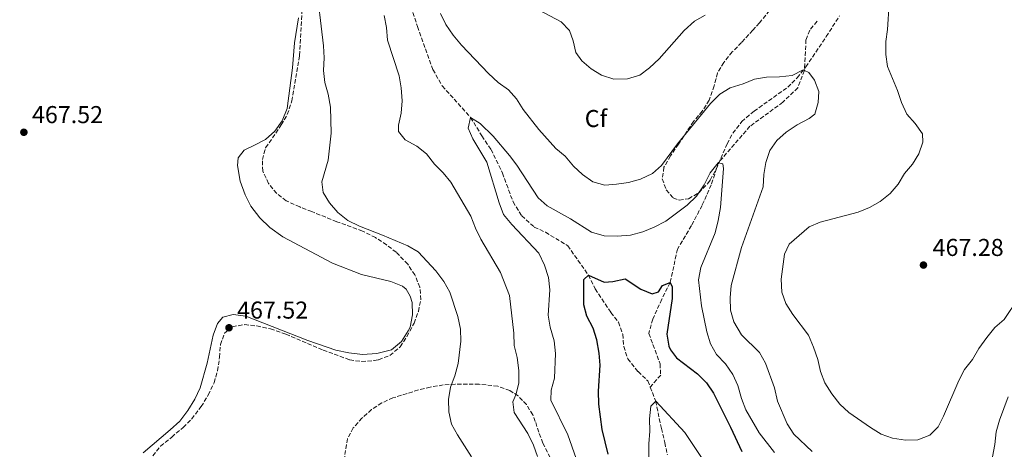
# Model space of a CAD drawing. Units: metres. Extents: x 628641 to 632128, y 4690290 to 4692665.
# Drawn here: x 630020 to 630424, y 4692154 to 4692330 of the extents above; entities that cross this region are included whole.
import ezdxf
from ezdxf.enums import TextEntityAlignment as Align

# ---------------------------------------------------------------- set-up
doc = ezdxf.new("R2010")
doc.units = ezdxf.units.M
doc.header["$MEASUREMENT"] = 0
doc.linetypes.add('DGN Style 3', pattern=[2.435891, 1.739922, -0.695969])
for name, color, linetype, lineweight in [('Balsa-alberca', 142, 'Continuous', 0), ('Barranco lineal', 142, 'DGN Style 3', 13), ('Cota de punto acotado terreno', 7, 'Continuous', 0), ('Curva de nivel directora', 30, 'Continuous', 30), ('Curva de nivel intermedia', 30, 'Continuous', 0), ('Etiqueta de zona arbolada', 92, 'Continuous', 0), ('Línea de cambio de uso (parcela vista)', 92, 'Continuous', 0), ('Punto acotado terreno (símbolo)', 7, 'Continuous', 0), ('Zona arbolada', 92, 'DGN Style 3', 0)]:
    doc.layers.add(name, color=color, linetype=linetype, lineweight=lineweight)
doc.styles.add('Style-Arial', font='arial.ttf')

# ---------------------------------------------------------------- blocks, each defined once
blk = doc.blocks.new('5PATER')
at = {"layer": 'Balsa-alberca', "linetype": 'Continuous', "lineweight": 0}
h = blk.add_hatch(color=51, dxfattribs=at)
edge = h.paths.add_edge_path()
edge.add_ellipse((0, 0), major_axis=(-0.11, -0.111), ratio=0.999422, start_angle=0, end_angle=360)

msp = doc.modelspace()

# ---------------------------------------------------------------- linework, layer by layer
at = {"layer": 'Barranco lineal', "color": 142, "linetype": 'DGN Style 3', "lineweight": 13}
for points in [[(630180.69, 4692335.46, 457.95), (630183.27, 4692327.34, 457.18), (630189.62, 4692309.73, 456.41), (630193.43, 4692303.02, 455.89), (630205.08, 4692290.07, 455), (630209.7, 4692282.51, 453.97), (630213.45, 4692276.93, 453.97), (630218.14, 4692267.27, 453.72), (630222.46, 4692255.46, 452.69), (630226.05, 4692249.72, 452.18), (630231.19, 4692245.07, 451.66), (630235.78, 4692242.95, 451.66), (630244.91, 4692237.46, 451.15), (630253.38, 4692225.4, 450), (630256.21, 4692219.71, 448.72), (630262.57, 4692210.06, 447.95), (630265.66, 4692206.04, 447.43), (630267.47, 4692201.1, 446.92), (630267.88, 4692196.05, 446.66), (630269.52, 4692191, 446.41), (630273.75, 4692185.8, 446.15), (630277.76, 4692181.95, 446.15), (630278.74, 4692179.44, 445.8)], [(630347.2, 4692329.53, 460.53), (630344.16, 4692325.91, 460.53), (630342.62, 4692321.97, 460.27), (630341.99, 4692309.35, 460), (630339.23, 4692302.28, 458.97), (630333.14, 4692296.32, 458.46), (630319.63, 4692286.44, 456.92), (630306.65, 4692271.48, 455), (630303.8, 4692262.47, 453.72), (630299.98, 4692254, 453.46), (630295.67, 4692245.68, 452.69), (630289.91, 4692236.07, 451.92), (630286.93, 4692222.32, 450), (630283.47, 4692215.47, 448.97), (630279.75, 4692207.31, 448.46), (630278.18, 4692201.44, 448.2), (630282.77, 4692188.98, 447.43), (630283.02, 4692184.35, 446.92), (630278.74, 4692179.44, 445.8)], [(630278.74, 4692179.44, 445.8), (630280.98, 4692173.68, 445), (630283.31, 4692162.5, 444.49), (630284.69, 4692156.64, 444.49), (630285.8, 4692151.59, 443.97)]]:
    msp.add_polyline3d(points, dxfattribs=at)
at = {"layer": 'Curva de nivel directora', "color": 30, "linetype": 'Continuous', "lineweight": 30, "elevation": 450, "flags": 128}
msp.add_lwpolyline([(630261.49, 4692151.96), (630259.04, 4692162.08), (630257.59, 4692172.38), (630257.55, 4692177.79), (630258.23, 4692188.4), (630257.84, 4692193.38), (630256.82, 4692198.83), (630255.31, 4692203.6), (630252.73, 4692208.5), (630251.52, 4692213.12), (630251.51, 4692223.56), (630253.38, 4692225.4), (630259.8, 4692222.43), (630263.35, 4692222.77), (630268.51, 4692223.88), (630274.83, 4692219.67), (630279.53, 4692217.65), (630282.11, 4692218.58), (630283.82, 4692221.12), (630286.93, 4692222.32), (630287.69, 4692220.6), (630287.72, 4692215.76), (630285.61, 4692201.16), (630286.33, 4692196.26), (630286.99, 4692194.71), (630289.49, 4692191.39), (630298.19, 4692184.82), (630301.77, 4692181.24), (630304.75, 4692176.9), (630311.69, 4692163.04), (630316.31, 4692153.01)], dxfattribs=at)
at = {"layer": 'Curva de nivel intermedia', "color": 30, "linetype": 'Continuous', "lineweight": 0, "flags": 128}
for points, elevation in [([(630205.41, 4692150.83), (630199.63, 4692159.84), (630197.24, 4692164.22), (630196.13, 4692169.23), (630196.05, 4692174.4), (630196.8, 4692179.34), (630198.57, 4692184.09), (630199.98, 4692189.08), (630201.01, 4692198.22), (630200.85, 4692203.22), (630199.82, 4692208.39), (630196.48, 4692218.38), (630194.15, 4692222.81), (630190.86, 4692227.11), (630183.62, 4692234.88), (630179.28, 4692237.36), (630168.99, 4692241.78), (630159.53, 4692245.43), (630154.64, 4692247.83), (630150.63, 4692251.04), (630147.16, 4692255.05), (630144.55, 4692259.34), (630144.1, 4692263.65), (630146.62, 4692272.6), (630147.85, 4692283.58), (630147.57, 4692294.29), (630146.68, 4692299.62), (630145.3, 4692304.45), (630144.68, 4692309.41), (630145.02, 4692314.5), (630144.75, 4692319.51), (630141.6, 4692346.2)], 465), ([(630376.69, 4692336.85), (630376.05, 4692326.18), (630375.33, 4692321.23), (630375.36, 4692315.95), (630376.02, 4692310.99), (630380.15, 4692301.08), (630381.74, 4692296.17), (630384.04, 4692291.43), (630387.47, 4692287.65), (630390.46, 4692283.33), (630390.56, 4692279.99), (630388.92, 4692275.21), (630386.29, 4692270.96), (630382.97, 4692267.05), (630380.48, 4692262.7), (630377.18, 4692258.89), (630373.02, 4692255.62), (630368.65, 4692253.19), (630363.98, 4692251.24), (630348.49, 4692247.11), (630343.89, 4692245.15), (630335.7, 4692238.07), (630333.8, 4692233.98), (630332.47, 4692223.71), (630332.66, 4692218.43), (630334.37, 4692213.73)], 465), ([(630193.81, 4692267.4), (630190.3, 4692270.96), (630187.03, 4692275.16), (630183.03, 4692278.36), (630178.28, 4692280.92), (630175.46, 4692284.35), (630175.55, 4692286.88), (630176.65, 4692291.89), (630177, 4692296.88), (630176.64, 4692302.17), (630175.75, 4692307.11), (630171.03, 4692321.78), (630170.51, 4692327.05), (630169.63, 4692331.97)], 460), ([(630192.76, 4692332.79), (630194.87, 4692328.25), (630197.87, 4692323.83), (630201.27, 4692319.8), (630212.45, 4692308.15), (630216.35, 4692304.46), (630220.67, 4692301.47), (630223.93, 4692297.68), (630226.68, 4692293.41), (630233.06, 4692285.18), (630240.04, 4692277.37), (630243.9, 4692274.19), (630247.26, 4692270.13), (630250.92, 4692266.65), (630255.25, 4692263.63), (630260.06, 4692262.26), (630264.94, 4692262.72), (630269.88, 4692263.45), (630274.71, 4692264.76), (630279.61, 4692267.06), (630283.42, 4692270.3), (630289.92, 4692279.23), (630303.44, 4692295.84), (630307.23, 4692299.63), (630311.5, 4692302.24), (630316.79, 4692303.89), (630321.46, 4692305.8), (630326.38, 4692306.67), (630331.79, 4692306.73), (630336.95, 4692307.35), (630341.47, 4692309.56), (630341.99, 4692309.35), (630343.83, 4692308.58), (630346.11, 4692305.41), (630347.88, 4692300.73), (630347.62, 4692296.27), (630346.28, 4692291.46), (630343.89, 4692289.68), (630339.07, 4692287.02), (630334.56, 4692284.03), (630330.71, 4692280.67), (630327.77, 4692276.56), (630326.14, 4692271.6), (630325.3, 4692266.64), (630325.01, 4692261.65), (630316.18, 4692236.66), (630311.91, 4692221.08), (630311.51, 4692216.02), (630311.7, 4692211.02), (630313.02, 4692206.19), (630316.24, 4692200.81), (630323.6, 4692193.59), (630326.02, 4692189.21), (630329.66, 4692179.19), (630330.88, 4692173.61), (630334.87, 4692164.33), (630337.66, 4692160.17), (630345.2, 4692153.05)], 460), ([(630232.91, 4692334.22), (630242.19, 4692329.37), (630245.69, 4692325.79), (630247.09, 4692321.55), (630248.19, 4692316.67), (630250.74, 4692313.33), (630254.55, 4692310.1), (630258.79, 4692307.39), (630263.85, 4692305.79), (630269.41, 4692305.97), (630274.46, 4692307.5), (630278.48, 4692310.47), (630282.39, 4692314.13), (630292.63, 4692325.78), (630296.93, 4692329.6), (630301.29, 4692332.05)], 465), ([(630248.4, 4692150.12), (630244.95, 4692159.84), (630237.98, 4692174.01), (630238.06, 4692178.16), (630239.54, 4692183.06), (630239.86, 4692193.23), (630239.28, 4692198.47), (630237.69, 4692204.04), (630236.9, 4692208.98), (630237.54, 4692219.38), (630237, 4692224.35), (630235.35, 4692229.46), (630233.11, 4692234.35), (630221.98, 4692246.2), (630218.62, 4692250.32), (630216.83, 4692254.99), (630211.72, 4692271.77), (630205.99, 4692281.36), (630204.08, 4692285.7), (630205.08, 4692290.07), (630209.02, 4692287.62), (630214.33, 4692282.43), (630221.05, 4692274.5), (630224.04, 4692270.49), (630232.79, 4692257.08), (630236.53, 4692253.76), (630246.02, 4692248.5), (630254.61, 4692243.06), (630259.85, 4692241.45), (630265.12, 4692241.4), (630270.61, 4692241.76), (630275.77, 4692243.14), (630280.38, 4692245.06), (630285.12, 4692247.57), (630293.86, 4692254.13), (630297.67, 4692257.84), (630300.82, 4692262.38), (630303.34, 4692267.37), (630306.65, 4692271.48), (630308.54, 4692271), (630308.82, 4692269.18), (630308.02, 4692258.46), (630307.52, 4692253.07), (630306.58, 4692247.79), (630305.32, 4692242.78), (630299.46, 4692228.56), (630298.54, 4692223.38), (630299.77, 4692212.76), (630301.91, 4692202.07), (630303.45, 4692197.13), (630305.97, 4692192.81), (630309.58, 4692188.93), (630312.57, 4692184.59), (630314.62, 4692180.03), (630316.12, 4692174.81), (630317.97, 4692170.16), (630323.37, 4692160.7), (630329.72, 4692152.61)], 455), ([(630232.52, 4692150.94), (630230.82, 4692155.64), (630228.52, 4692160.37), (630222.99, 4692169.02), (630222.32, 4692173.43), (630223.59, 4692176.24), (630224.84, 4692181.08), (630224.83, 4692186.2), (630224.15, 4692191.53), (630222.88, 4692196.53), (630222.75, 4692201.52), (630220.98, 4692216.97), (630217.33, 4692226.41), (630209.21, 4692240.09), (630207.04, 4692244.6), (630205.11, 4692249.6), (630197.01, 4692263.54), (630193.81, 4692267.4)], 460), ([(630334.37, 4692213.73), (630337.28, 4692209.16), (630343.62, 4692200.68), (630345.76, 4692195.83), (630347.46, 4692190.82), (630348.57, 4692185.86), (630350.3, 4692181.17), (630353.27, 4692176.69), (630356.53, 4692172.48), (630360.14, 4692169.02), (630369.09, 4692162.9), (630373.44, 4692160.08), (630378.15, 4692158.41), (630383.49, 4692157.67), (630388.49, 4692157.83), (630393.4, 4692159.75), (630396.81, 4692163.11), (630399.09, 4692167.56), (630405.28, 4692182.18), (630407.61, 4692186.61), (630410.86, 4692190.7), (630413.52, 4692195.26), (630416.77, 4692199.85), (630420.07, 4692203.87), (630423.86, 4692207.13), (630429.8, 4692215.89)], 465), ([(630401.15, 4692107.11), (630412.09, 4692130.64), (630415.57, 4692140.29), (630419.08, 4692150.83), (630420.07, 4692155.89), (630420.63, 4692161.05), (630422.01, 4692165.85), (630425.58, 4692175.4)], 460), ([(630278.12, 4692140.82), (630278.13, 4692156.17), (630278.53, 4692161.29), (630278.44, 4692166.35), (630279, 4692171.63), (630280.98, 4692173.68), (630292.96, 4692160.84), (630307.26, 4692139.17)], 445)]:
    msp.add_lwpolyline(points, dxfattribs=dict(at, elevation=elevation))
at = {"layer": 'Línea de cambio de uso (parcela vista)', "color": 92, "linetype": 'Continuous', "lineweight": 0}
msp.add_polyline3d([(630134.53, 4692330.99, 466.6), (630132.82, 4692320.64, 466.6), (630131.96, 4692310.46, 466.34), (630129.8, 4692293.82, 466.6), (630127.84, 4692288.75, 467.11), (630124.8, 4692284.42, 467.11), (630121, 4692281.06, 467.11), (630116.49, 4692278.72, 467.62), (630112.15, 4692276.59, 467.62), (630109.69, 4692273.51, 467.37), (630109.39, 4692270.33, 467.37), (630110.61, 4692263.88, 467.37), (630112.58, 4692258.35, 467.37), (630114.87, 4692253.63, 467.11), (630118.56, 4692248.86, 467.37), (630122.73, 4692244.9, 467.37), (630128.08, 4692241.11, 467.11), (630148.39, 4692230.31, 466.34), (630160.26, 4692225.65, 466.08), (630172.33, 4692222.76, 465.83), (630177.08, 4692220.8, 465.83), (630178.7, 4692219.57, 465.83), (630180.23, 4692216.73, 465.83), (630181.05, 4692214.2, 466.08), (630181.24, 4692209.04, 466.08), (630180.3, 4692203.97, 466.08), (630179.5, 4692202.51, 466.34), (630176.73, 4692198.08, 466.34), (630172.66, 4692194.72, 466.6), (630166.59, 4692193.18, 466.34), (630160.73, 4692192.82, 466.34), (630155.12, 4692193.43, 466.34), (630149.84, 4692194.58, 466.34), (630138.35, 4692198.49, 466.34), (630112.83, 4692208.56, 467.37), (630107.61, 4692209.23, 467.62), (630103.47, 4692208.08, 467.62), (630101.23, 4692205.48, 467.62), (630099.53, 4692200.68, 467.62), (630097.02, 4692189.31, 467.11), (630094.12, 4692179.06, 467.11), (630091.94, 4692174.42, 467.11), (630089.12, 4692169.83, 467.11), (630085.81, 4692165.5, 466.85), (630081.85, 4692161.92, 466.85), (630070.71, 4692152.49, 466.08)], dxfattribs=at)
at = {"layer": 'Zona arbolada', "color": 92, "linetype": 'DGN Style 3', "lineweight": 0}
for points in [[(630074.76, 4692151.25, 469.15), (630077.91, 4692155.15, 469.15), (630082.47, 4692158.94, 469.15), (630087.18, 4692162.84, 470.18), (630090.69, 4692166.37, 470.66), (630094.53, 4692171.42, 470.69), (630097.48, 4692176.2, 470.69), (630099.84, 4692181.23, 470.69), (630101.3, 4692186.12, 470.69), (630102.07, 4692191.68, 470.69), (630102.47, 4692196.85, 470.18), (630104.15, 4692201.53, 470.18), (630107.38, 4692204.2, 470.18), (630112.43, 4692205.09, 470.18), (630117.39, 4692204.52, 470.18), (630123.02, 4692203.27, 470.18), (630129.25, 4692201.21, 469.67), (630144.58, 4692194.63, 469.67), (630155.47, 4692190.61, 469.15), (630160.41, 4692189.89, 468.88), (630165.47, 4692190.34, 468.66), (630167.31, 4692190.68, 468.64), (630171.99, 4692192.4, 468.64), (630176.22, 4692196.01, 468.64), (630178.96, 4692200.19, 468.64), (630181.86, 4692205.73, 468.64), (630183.66, 4692210.48, 468.64), (630184.7, 4692215.35, 468.13), (630184.25, 4692220.41, 468.13), (630182.24, 4692225.44, 468.13), (630179.25, 4692229.89, 468.13), (630174.58, 4692234.75, 468.13), (630170.62, 4692237.81, 468.13), (630166.04, 4692240.76, 468.13), (630160.69, 4692243.47, 468.13), (630150.17, 4692247.31, 468.13), (630139.92, 4692251.44, 469.15), (630134.96, 4692253.35, 469.15), (630129.45, 4692255.9, 469.67), (630125.5, 4692258.95, 469.67), (630122.2, 4692262.98, 469.67), (630119.81, 4692268.06, 469.67), (630119.66, 4692272.85, 469.15), (630121, 4692277.66, 469.15), (630127.43, 4692287, 469.15), (630129.89, 4692291.35, 469.15), (630131.72, 4692296.84, 469.15), (630134.9, 4692315.57, 469.15), (630137.14, 4692353.8, 469.15)], [(630181.86, 4692205.73, 468.64), (630183.66, 4692210.48, 468.64), (630184.7, 4692215.35, 468.13), (630184.25, 4692220.41, 468.13), (630182.24, 4692225.44, 468.13), (630179.25, 4692229.89, 468.13), (630174.58, 4692234.75, 468.13), (630170.62, 4692237.81, 468.13), (630166.04, 4692240.76, 468.13), (630160.69, 4692243.47, 468.13), (630150.17, 4692247.31, 468.13), (630139.92, 4692251.44, 469.15), (630134.96, 4692253.35, 469.15), (630129.45, 4692255.9, 469.67), (630125.5, 4692258.95, 469.67), (630122.2, 4692262.98, 469.67), (630119.81, 4692268.06, 469.67), (630119.66, 4692272.85, 469.15), (630121, 4692277.66, 469.15), (630127.43, 4692287, 469.15), (630129.89, 4692291.35, 469.15), (630131.72, 4692296.84, 469.15), (630134.9, 4692315.57, 469.15), (630137.14, 4692353.8, 469.15)], [(630327.64, 4692333.94, 465.05), (630323.53, 4692328.89, 465.05), (630320.8, 4692325.89, 464.67), (630316.18, 4692320.81, 464.02), (630312.4, 4692316.98, 464.02), (630308.88, 4692312.65, 464.02), (630306.38, 4692308.35, 463.56), (630304.92, 4692303.1, 463), (630302.94, 4692297.12, 462.99), (630300.07, 4692292.69, 462.99), (630296.54, 4692288.47, 462.48), (630290.35, 4692279.17, 462.48), (630287.04, 4692274.3, 461.45), (630284.38, 4692269.66, 461.45), (630283.66, 4692264.92, 461.45), (630285.31, 4692260.35, 461.45), (630288.12, 4692257.09, 461.45), (630290.6, 4692256.13, 461.97), (630294.47, 4692256.7, 462.48), (630298.69, 4692259.21, 463.38), (630302.7, 4692263.39, 464), (630303.36, 4692264.39, 464.02), (630305.72, 4692268.8, 464.02), (630310.27, 4692279.29, 464.02), (630312.63, 4692283.69, 464.02), (630316.29, 4692288.36, 464.02), (630320.8, 4692292.26, 464.02), (630321.34, 4692292.64, 464.02), (630335.12, 4692302.46, 464.02), (630339, 4692306.4, 464.02), (630342.58, 4692310.82, 464.02), (630350.92, 4692323.26, 464.93), (630356.35, 4692331.72, 465.05)], [(630306.38, 4692308.35, 463.56), (630304.92, 4692303.1, 463), (630302.94, 4692297.12, 462.99), (630300.07, 4692292.69, 462.99), (630296.54, 4692288.47, 462.48), (630290.35, 4692279.17, 462.48), (630287.04, 4692274.3, 461.45), (630284.38, 4692269.66, 461.45), (630283.66, 4692264.92, 461.45), (630285.31, 4692260.35, 461.45), (630288.12, 4692257.09, 461.45), (630290.6, 4692256.13, 461.97), (630294.47, 4692256.7, 462.48), (630298.69, 4692259.21, 463.38), (630302.7, 4692263.39, 464), (630303.36, 4692264.39, 464.02), (630305.72, 4692268.8, 464.02), (630310.27, 4692279.29, 464.02), (630312.63, 4692283.69, 464.02), (630316.29, 4692288.36, 464.02), (630320.8, 4692292.26, 464.02), (630321.34, 4692292.64, 464.02), (630335.12, 4692302.46, 464.02), (630339, 4692306.4, 464.02), (630342.58, 4692310.82, 464.02), (630350.92, 4692323.26, 464.93), (630356.35, 4692331.72, 465.05)], [(630327.64, 4692333.94, 465.05), (630323.53, 4692328.89, 465.05), (630320.8, 4692325.89, 464.67), (630316.18, 4692320.81, 464.02), (630312.4, 4692316.98, 464.02), (630308.88, 4692312.65, 464.02), (630306.38, 4692308.35, 463.56)], [(630074.76, 4692151.25, 469.15), (630077.91, 4692155.15, 469.15), (630082.47, 4692158.94, 469.15), (630087.18, 4692162.84, 470.18), (630090.69, 4692166.37, 470.66), (630094.53, 4692171.42, 470.69), (630097.48, 4692176.2, 470.69), (630099.84, 4692181.23, 470.69), (630101.3, 4692186.12, 470.69), (630102.07, 4692191.68, 470.69), (630102.47, 4692196.85, 470.18), (630104.15, 4692201.53, 470.18), (630107.38, 4692204.2, 470.18), (630112.43, 4692205.09, 470.18), (630117.39, 4692204.52, 470.18), (630123.02, 4692203.27, 470.18), (630129.25, 4692201.21, 469.67), (630144.58, 4692194.63, 469.67), (630155.47, 4692190.61, 469.15), (630160.41, 4692189.89, 468.88), (630165.47, 4692190.34, 468.66), (630167.31, 4692190.68, 468.64), (630171.99, 4692192.4, 468.64), (630176.22, 4692196.01, 468.64), (630178.96, 4692200.19, 468.64), (630181.86, 4692205.73, 468.64)], [(630239.79, 4692146.12, 458.89), (630234.7, 4692156.43, 458.89), (630233, 4692160.91, 460.02), (630231.61, 4692165.37, 462.1), (630230.53, 4692168.03, 462.99), (630227.99, 4692172.23, 463.9), (630224.51, 4692175.8, 464.65), (630221.11, 4692177.98, 465.05), (630216.25, 4692179.76, 465.28), (630208.6, 4692180.6, 465.56), (630198.67, 4692180.66, 466.74), (630193.86, 4692180.29, 467.61), (630188.48, 4692179.4, 469.67), (630183.64, 4692178.24, 470.18), (630173.22, 4692175, 470.18), (630168.61, 4692172.93, 470.18), (630164.46, 4692170.18, 469.7), (630160.5, 4692166.68, 469.17), (630156.91, 4692162.66, 469.06), (630154.58, 4692158.26, 469.17), (630149.83, 4692128.35, 468.13)], [(630239.79, 4692146.12, 458.89), (630234.7, 4692156.43, 458.89), (630233, 4692160.91, 460.02), (630231.61, 4692165.37, 462.1), (630230.53, 4692168.03, 462.99), (630227.99, 4692172.23, 463.9), (630224.51, 4692175.8, 464.65), (630221.11, 4692177.98, 465.05), (630216.25, 4692179.76, 465.28), (630208.6, 4692180.6, 465.56), (630198.67, 4692180.66, 466.74), (630193.86, 4692180.29, 467.61), (630188.48, 4692179.4, 469.67), (630183.64, 4692178.24, 470.18), (630173.22, 4692175, 470.18), (630168.61, 4692172.93, 470.18), (630164.46, 4692170.18, 469.7), (630160.5, 4692166.68, 469.17), (630156.91, 4692162.66, 469.06), (630154.58, 4692158.26, 469.17), (630149.83, 4692128.35, 468.13)]]:
    msp.add_polyline3d(points, dxfattribs=at)

# ---------------------------------------------------------------- block references
at = {"layer": 'Punto acotado terreno (símbolo)', "color": 7, "linetype": 'Continuous', "lineweight": 0, "xscale": 10, "yscale": 10, "zscale": 10}
for p in [(630021.83, 4692284, 467.52), (630390.81, 4692229.5, 467.28), (630105.97, 4692203.78, 467.52)]:
    msp.add_blockref('5PATER', p, dxfattribs=at)

# ---------------------------------------------------------------- texts
at = {"layer": 'Cota de punto acotado terreno', "color": 7, "linetype": 'Continuous', "lineweight": 0, "style": 'Style-Arial'}
for s, p in [('467.52', (630025.15, 4692287.75, 467.52)), ('467.28', (630394.56, 4692233.24, 467.28)), ('467.52', (630109.29, 4692207.53, 467.52))]:
    msp.add_text(s, height=7, dxfattribs=at).set_placement(p)
at = {"layer": 'Etiqueta de zona arbolada', "color": 92, "linetype": 'Continuous', "lineweight": 0, "style": 'Style-Arial'}
msp.add_text('Cf', height=7, dxfattribs=at).set_placement((630256.469, 4692289.64, 462.5), align=Align.MIDDLE_CENTER)

doc.saveas('drawing.dxf')
